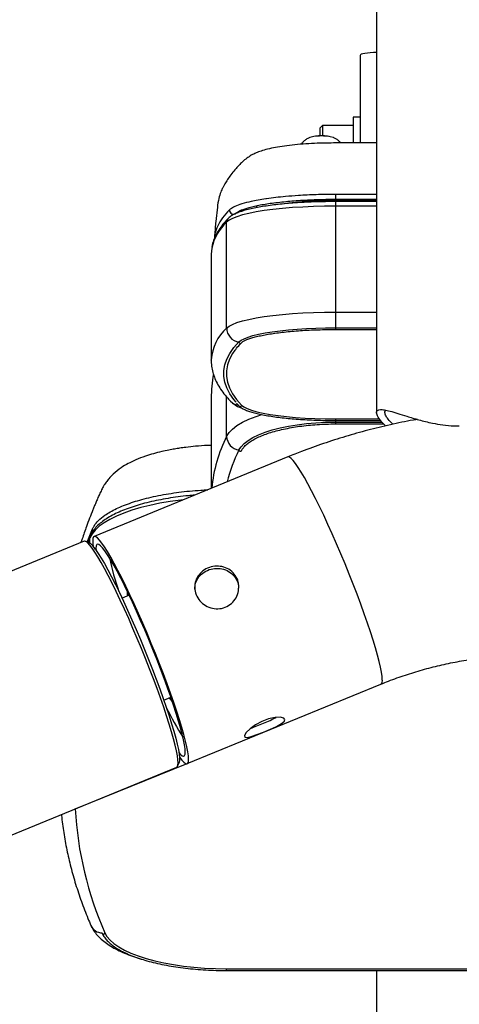
# Model space of a CAD drawing. Units: millimetres. Extents: x -21756 to -20174, y 20402 to 22254.
# Drawn here: x -20956 to -20797, y 21062 to 21419 of the extents above; entities that cross this region are included whole.
import ezdxf
from ezdxf.enums import TextEntityAlignment as Align

# ---------------------------------------------------------------- set-up
doc = ezdxf.new("R2010")
doc.units = ezdxf.units.MM
doc.styles.add('Annotative', font='arial.ttf')

# ---------------------------------------------------------------- blocks, each defined once
blk = doc.blocks.new('310H - Chest Press')
for p, q in [((-55.78, 638.8), (-55.78, -127.57)), ((-61.78, 1.89), (-61.78, -29.85)), ((-61.78, -20.52), (-64.28, -20.52)), ((-64.28, -20.52), (-64.28, -29.84)), ((-75.41, -23.52), (-76.28, -24.39)), ((-76.28, -27.33), (-76.28, -24.39)), ((-64.28, -23.52), (-75.41, -23.52)), ((-75.41, -23.52), (-75.41, -27.32)), ((-70.75, -48.49), (-71.04, -48.49)), ((-55.78, -48.49), (-70.75, -48.49)), ((-70.75, -48.49), (-70.75, -97.44)), ((-99.34, -52.59), (-99.34, -53.32)), ((-70.75, -50.25), (-55.78, -50.25)), ((-70.75, -50.71), (-55.78, -50.71)), ((-55.78, -51.09), (-70.75, -51.09)), ((-55.78, -52.74), (-70.75, -52.74)), ((-109.2, -54.13), (-109.21, -54.14)), ((-109.14, -54.07), (-109.2, -54.13)), ((-108.86, -53.82), (-109.14, -54.07)), ((-104.78, -54.15), (-104.78, -54.66)), ((-110.19, -96.94), (-110.19, -58.53)), ((-115.78, -70.11), (-115.78, -108.52)), ((-70.75, -91.15), (-55.78, -91.15)), ((-70.75, -96.83), (-55.78, -96.83)), ((-70.75, -97.44), (-55.78, -97.44)), ((-115.78, -108.52), (-115.78, -108.45)), ((-115.78, -122.34), (-115.78, -155.05)), ((-110.19, -136.18), (-110.19, -121.94)), ((-70.75, -129.85), (-54.72, -129.85)), ((-70.75, -129.85), (-70.75, -131.69)), ((-70.75, -130.44), (-54.34, -130.44)), ((-70.75, -131), (-53.87, -131)), ((-70.75, -131.69), (-53.25, -131.69)), ((-87.99, -143.65), (-158.28, -172.47)), ((-160.74, -174.51), (-158.81, -169.69)), ((-161.86, -174.21), (-242.87, -207.42)), ((-160.07, -174.79), (-161.35, -174.25)), ((-159.65, -172.24), (-160.62, -174.56)), ((-159.79, -172.93), (-160.51, -174.61)), ((-159.79, -174.94), (-159.79, -172.93)), ((-145.58, -193.74), (-148.15, -194.8)), ((-124.51, -254.81), (-54.23, -226)), ((-132.98, -231.81), (-130.4, -230.75)), ((-209.29, -289.31), (-128.29, -256.09)), ((-165.14, -271.2), (-124.51, -254.81)), ((-127.96, -255.71), (-127.42, -254.41)), ((-110.33, -329.13), (-110.33, -329.81)), ((-110.33, -329.13), (108.77, -329.13)), ((-110.33, -329.13), (-110.33, -329.81)), ((-110.33, -329.81), (108.77, -329.81)), ((-55.78, -329.81), (-55.78, -394.49))]:
    blk.add_line(p, q)
at = {"flags": 128}
for points in [[(-55.78, 2.93), (-56.95, 2.91), (-58.08, 2.85), (-59.12, 2.75), (-60.03, 2.62), (-60.77, 2.47), (-61.33, 2.29), (-61.67, 2.09), (-61.78, 1.89)], [(-70.75, -52.74), (-74.75, -52.78), (-78.71, -52.88), (-82.6, -53.06), (-86.36, -53.29), (-89.97, -53.6), (-93.38, -53.96), (-96.57, -54.38), (-99.5, -54.86), (-102.13, -55.38), (-104.46, -55.95), (-106.44, -56.56), (-108.07, -57.19), (-109.32, -57.85), (-110.19, -58.53)], [(-115.6, -67.98), (-115.74, -69.05), (-115.78, -70.11)], [(-110.19, -96.94), (-109.32, -96.26), (-108.07, -95.6), (-106.44, -94.96), (-104.46, -94.36), (-102.13, -93.79), (-99.5, -93.27), (-96.57, -92.79), (-93.38, -92.37), (-89.97, -92.01), (-86.36, -91.7), (-82.6, -91.46), (-78.71, -91.29), (-74.75, -91.19), (-70.75, -91.15)], [(-105.75, -101.97), (-104.98, -101.37), (-103.87, -100.78), (-102.43, -100.22), (-100.67, -99.68), (-98.6, -99.18), (-96.26, -98.71), (-93.66, -98.29), (-90.83, -97.91), (-87.8, -97.59), (-84.6, -97.32), (-81.26, -97.11), (-77.82, -96.96), (-74.3, -96.86), (-70.75, -96.83)], [(-106.73, -123.8), (-107.58, -122.8), (-109.04, -120.72), (-110.14, -118.64), (-110.87, -116.55), (-111.24, -114.46), (-111.24, -112.37), (-110.87, -110.28), (-110.14, -108.19), (-109.04, -106.11), (-107.58, -104.04), (-105.75, -101.97)], [(-107.22, -104.93), (-108.05, -106.15), (-109.14, -108.23), (-109.87, -110.31), (-110.24, -112.4), (-110.24, -114.48), (-109.87, -116.57), (-109.14, -118.65), (-108.05, -120.73), (-106.59, -122.8), (-104.77, -124.86)], [(-104.77, -124.86), (-103.95, -125.49), (-102.74, -126.1), (-101.17, -126.69), (-99.24, -127.24), (-96.97, -127.75), (-94.41, -128.22), (-91.56, -128.64), (-88.48, -129), (-85.19, -129.3), (-81.73, -129.54), (-78.14, -129.71), (-74.47, -129.82), (-70.75, -129.85)], [(-110.19, -136.18), (-109.32, -134.84), (-108.07, -133.54), (-106.44, -132.29), (-104.46, -131.1), (-102.13, -129.98), (-99.5, -128.95), (-97.45, -128.28)], [(-105.75, -141.11), (-104.98, -139.93), (-103.87, -138.77), (-102.43, -137.66), (-100.67, -136.6), (-98.6, -135.61), (-96.26, -134.69), (-93.66, -133.86), (-90.83, -133.13), (-87.8, -132.49), (-84.6, -131.96), (-81.26, -131.54), (-77.82, -131.24), (-74.3, -131.06), (-70.75, -131)], [(-53.73, -224.39), (-53.8, -223.2), (-54.01, -221.7), (-54.35, -219.9), (-54.83, -217.82), (-55.45, -215.48), (-56.19, -212.88), (-57.05, -210.07), (-58.02, -207.04), (-59.1, -203.84), (-60.27, -200.49), (-61.53, -197.01), (-62.87, -193.43), (-64.28, -189.79), (-65.74, -186.1), (-67.24, -182.4), (-68.78, -178.72), (-70.33, -175.1), (-71.89, -171.54), (-73.45, -168.1), (-74.98, -164.79), (-76.49, -161.65), (-77.95, -158.68), (-79.35, -155.93), (-80.69, -153.42), (-81.95, -151.15), (-83.13, -149.16), (-84.21, -147.45), (-85.18, -146.05), (-86.04, -144.95), (-86.78, -144.18), (-87.39, -143.74), (-87.87, -143.62), (-87.99, -143.65)], [(-125.87, -159.18), (-126.77, -159.28), (-130.67, -159.81), (-134.42, -160.45), (-138, -161.19), (-141.38, -162.03), (-144.55, -162.97), (-147.48, -163.99), (-150.15, -165.09), (-152.54, -166.27), (-154.64, -167.51), (-156.42, -168.8), (-157.88, -170.15), (-159.01, -171.52), (-159.79, -172.93)], [(-158.6, -170.41), (-158.69, -170.24), (-158.81, -169.69)], [(-158.98, -176.7), (-159.85, -175.58), (-160.59, -174.79), (-161.22, -174.32), (-161.71, -174.17), (-161.86, -174.21)], [(-159.79, -172.93), (-159.76, -172.57), (-159.65, -172.24)], [(-124.01, -253.21), (-124.08, -252.02), (-124.29, -250.52), (-124.63, -248.72), (-125.12, -246.64), (-125.73, -244.29), (-126.47, -241.7), (-127.33, -238.88), (-128.3, -235.86), (-129.38, -232.66), (-130.55, -229.31), (-131.82, -225.83), (-133.15, -222.25), (-134.56, -218.6), (-136.02, -214.91), (-137.53, -211.22), (-139.06, -207.54), (-140.61, -203.91), (-142.17, -200.36), (-143.73, -196.92), (-145.26, -193.61), (-146.77, -190.46), (-148.23, -187.5), (-149.63, -184.75), (-150.97, -182.23), (-152.23, -179.97), (-153.41, -177.97), (-154.49, -176.27), (-155.46, -174.86), (-156.32, -173.77), (-157.06, -173), (-157.67, -172.55), (-158.15, -172.44), (-158.5, -172.65), (-158.71, -173.2), (-158.78, -174.07), (-158.71, -175.27), (-158.61, -176.11)], [(-128.29, -256.09), (-128.09, -255.94), (-127.87, -255.42), (-127.79, -254.58), (-127.84, -253.43), (-128.04, -251.96), (-128.37, -250.2), (-128.84, -248.15), (-129.44, -245.84), (-130.17, -243.28), (-131.01, -240.5), (-131.97, -237.51), (-133.03, -234.34), (-134.19, -231.02), (-135.44, -227.57), (-136.77, -224.02), (-138.16, -220.4), (-139.61, -216.73), (-141.1, -213.06), (-142.62, -209.4), (-144.17, -205.78), (-145.72, -202.25), (-147.26, -198.81), (-148.79, -195.51), (-150.29, -192.36), (-151.75, -189.4), (-153.15, -186.65), (-154.49, -184.12), (-155.75, -181.85), (-156.93, -179.84), (-158.01, -178.12), (-158.98, -176.7)], [(-157.75, -177.19), (-156.78, -178.6), (-155.71, -180.32), (-154.54, -182.32), (-153.28, -184.59), (-151.95, -187.1), (-150.55, -189.85), (-149.11, -192.81), (-147.62, -195.94), (-146.1, -199.23), (-144.56, -202.66), (-143.03, -206.18), (-141.5, -209.77), (-139.99, -213.4), (-138.52, -217.05), (-137.09, -220.68), (-135.73, -224.25), (-134.43, -227.75), (-133.21, -231.15), (-132.09, -234.4), (-131.06, -237.5), (-130.14, -240.4), (-129.34, -243.09), (-128.66, -245.55), (-128.12, -247.75), (-127.7, -249.68), (-127.42, -251.32), (-127.28, -252.66), (-127.27, -253.69), (-127.41, -254.39), (-127.42, -254.41)], [(-125.18, -250.54), (-125.25, -249.39), (-125.46, -247.94), (-125.8, -246.19), (-126.27, -244.17), (-126.88, -241.88), (-127.61, -239.36), (-128.45, -236.61), (-129.41, -233.67), (-130.47, -230.56), (-131.62, -227.31), (-132.86, -223.93), (-134.17, -220.47), (-135.54, -216.96), (-136.96, -213.41), (-138.41, -209.86), (-139.9, -206.35), (-141.39, -202.9), (-142.89, -199.54), (-144.37, -196.3), (-145.83, -193.21), (-147.25, -190.3), (-148.62, -187.58), (-149.93, -185.08), (-151.17, -182.83), (-152.32, -180.84), (-153.38, -179.14), (-154.33, -177.72), (-155.18, -176.61), (-155.91, -175.82), (-156.51, -175.35), (-156.99, -175.21), (-157.33, -175.4), (-157.54, -175.91), (-157.61, -176.74), (-157.58, -177.42)], [(-89.16, -238.69), (-89.47, -238.29), (-90.72, -237.99), (-92.64, -238.06), (-95, -238.58), (-97.47, -239.52), (-99.76, -240.77), (-101.68, -242.18), (-103.05, -243.55), (-103.71, -244.62), (-103.6, -245.25), (-102.76, -245.37), (-101.25, -245.02), (-99.18, -244.3), (-96.78, -243.36), (-94.34, -242.33), (-92.11, -241.3), (-90.34, -240.31), (-89.26, -239.42), (-89.03, -238.87)], [(-127.5, -250.8), (-126.88, -251.46), (-126.27, -251.93), (-125.8, -252.07), (-125.46, -251.89), (-125.25, -251.37), (-125.18, -250.54)], [(-127.29, -252.47), (-126.47, -253.51), (-125.73, -254.29), (-125.12, -254.73), (-124.63, -254.85), (-124.29, -254.63), (-124.08, -254.08), (-124.01, -253.21)], [(-155.31, -316.37), (-155.31, -316.35), (-155.34, -316.17)], [(-154.35, -316.14), (-153.6, -317.47), (-152.5, -318.77), (-151.08, -320.04), (-149.32, -321.25)], [(-149.32, -321.25), (-147.26, -322.41), (-144.91, -323.5), (-142.28, -324.51)], [(-142.28, -324.51), (-139.41, -325.44), (-136.3, -326.28)], [(-136.3, -326.28), (-132.98, -327.02), (-129.49, -327.65), (-125.84, -328.18)], [(-132.98, -327.02), (-129.49, -327.65), (-125.84, -328.18), (-122.07, -328.6), (-118.21, -328.89), (-114.29, -329.07)], [(-114.29, -329.07), (-110.33, -329.13)]]:
    blk.add_lwpolyline(points, dxfattribs=at)
for centre, radius, start, end in [((-75.79, -43.74), 16.47, 74.9892, 104.9516), ((-75.78, -48.96), 21.65, 82.5297, 97.4703), ((-71.71, -182.56), 131.85, 89.5798, 97.994), ((-107.7, -54.15), 1.5, 179.1192, 314.8946), ((-97.93, -71.82), 18.08, 132.6992, 167.7302), ((-108.28, -58.53), 1.91, 135.8761, 180.1963), ((-98.96, -109.51), 16.85, 131.7627, 176.3986), ((-105.08, -96.91), 5.1, 180.3446, 262.4993), ((-105.25, -102), 0.502, 176.7333, 313.9971), ((-68.37, -122.36), 47.42, 169.4394, 179.9695), ((-105.43, -120.1), 4.77, 224.2961, 262.6834), ((-105.27, -124.86), 0.501, 225.6946, 0.5066), ((-63.42, -159.86), 52.42, 153.1517, 174.6565), ((-105.05, -136.02), 5.14, 181.7853, 262.1802), ((-56.91, -165.52), 54.59, 153.4488, 166.3833), ((-105.25, -141.13), 0.505, 178.0184, 329.4136), ((-163.58, -180.52), 6.72, 29.6986, 58.4225), ((-48.59, -157.83), 106.48, 192.143, 198.9322), ((-139.44, -192.59), 6.86, 177.2521, 191.7129), ((-55.29, -224.78), 1.61, 310.9433, 14.1036), ((-125.99, -227.91), 5.87, 211.6473, 228.5622), ((-37.19, -188.83), 105.26, 205.6157, 212.4837), ((-36, -263.98), 129.34, 183.2027, 203.7868), ((-155.23, -311.55), 4.62, 204.3627, 268.5698), ((-154.86, -316.14), 0.504, 206.8437, 359.5279)]:
    blk.add_arc(centre, radius, start, end)
for points, knots in [([(-79.97, -27.83), (-80.15, -27.9), (-80.73, -28.12), (-81.61, -28.71), (-82.52, -29.46), (-82.96, -30.06), (-83.15, -30.32)], [0, 0, 0, 0, 0.144447, 0.459243, 0.766143, 1, 1, 1, 1]), ([(-68.77, -29.86), (-68.99, -29.61), (-69.45, -29.09), (-70.31, -28.47), (-71.03, -28.03), (-71.47, -27.86), (-71.57, -27.82)], [0, 0, 0, 0, 0.275614, 0.598712, 0.903157, 1, 1, 1, 1]), ([(-55.78, -29.84), (-56.05, -29.84), (-58, -29.85), (-61.11, -29.85), (-65.1, -29.85), (-68.66, -29.86), (-72.39, -29.85), (-76.38, -29.91), (-80.49, -30.1), (-84.52, -30.4), (-88.3, -30.81), (-91.7, -31.32), (-94.64, -31.91), (-97.02, -32.54), (-99.06, -33.25), (-100.96, -34.12), (-102.6, -35.13), (-104.11, -36.38), (-105.54, -37.72), (-107.01, -39.29), (-108.37, -40.94), (-109.61, -42.64), (-110.45, -43.95), (-110.98, -44.88), (-111.26, -45.39), (-111.82, -46.48), (-112.59, -48.27), (-113.31, -50.87), (-113.68, -54.29), (-114.17, -58.46), (-114.42, -61.61), (-114.55, -63.31)], [0, 0, 0, 0, 0.006998, 0.050752, 0.08082, 0.110687, 0.143241, 0.177865, 0.214285, 0.252357, 0.289659, 0.325559, 0.36005, 0.391134, 0.416003, 0.439133, 0.467086, 0.500113, 0.536663, 0.576372, 0.634133, 0.691113, 0.740925, 0.757716, 0.773582, 0.792988, 0.819069, 0.852593, 0.893935, 0.942783, 1, 1, 1, 1]), ([(-71.04, -48.49), (-73.27, -48.51), (-77.73, -48.55), (-83.73, -48.84), (-87.3, -49.13), (-88.84, -49.26)], [0, 0, 0, 0, 0.36138, 0.722761, 1, 1, 1, 1]), ([(-70.75, -51.09), (-71.36, -51.09), (-73.14, -51.1), (-76.07, -51.15), (-79.52, -51.26), (-82.89, -51.42), (-86.16, -51.64), (-89.32, -51.91), (-92.32, -52.23), (-95.16, -52.6), (-97.81, -53.01), (-100.25, -53.47), (-102.47, -53.97), (-104.45, -54.52), (-106.2, -55.12), (-107.72, -55.8), (-108.85, -56.46), (-109.43, -56.99), (-109.65, -57.2)], [0, 0, 0, 0, 0.03394, 0.098483, 0.163052, 0.227645, 0.29228, 0.356974, 0.421755, 0.486658, 0.551734, 0.617057, 0.682748, 0.749002, 0.81616, 0.884839, 0.95609, 1, 1, 1, 1]), ([(-101.34, -51.06), (-102.48, -51.33), (-104.79, -51.89), (-107.34, -52.83), (-108.36, -53.49), (-108.86, -53.82)], [0, 0, 0, 0, 0.331116, 0.665558, 1, 1, 1, 1]), ([(-106.65, -55.22), (-106.59, -55.16), (-106.43, -55.01), (-105.93, -54.68), (-105.07, -54.25), (-103.9, -53.79), (-102.42, -53.32), (-100.64, -52.85), (-98.58, -52.41), (-96.27, -52), (-93.72, -51.62), (-90.97, -51.28), (-88.04, -50.98), (-84.95, -50.73), (-81.74, -50.53), (-78.43, -50.38), (-75.06, -50.28), (-72.48, -50.25), (-71.05, -50.25), (-70.75, -50.25)], [0, 0, 0, 0, 0.03401, 0.089129, 0.14627, 0.206031, 0.26778, 0.33088, 0.39486, 0.45941, 0.524336, 0.589513, 0.654862, 0.720332, 0.785885, 0.851497, 0.917148, 0.982823, 1, 1, 1, 1]), ([(-95.69, -50.05), (-95.76, -50.06), (-96.84, -50.22), (-98.83, -50.54), (-100.5, -50.88), (-101.34, -51.06)], [0, 0, 0, 0, 0.038114, 0.519057, 1, 1, 1, 1]), ([(-109.21, -54.14), (-110.07, -55.09), (-111.8, -57), (-113.47, -59.88), (-114.47, -62.38), (-114.59, -63.93), (-114.64, -64.5)], [0, 0, 0, 0, 0.277974, 0.555947, 0.834513, 1, 1, 1, 1]), ([(-109.65, -57.2), (-109.99, -57.55), (-110.98, -58.6), (-112.38, -60.36), (-113.75, -62.49), (-114.75, -64.63), (-115.34, -66.35), (-115.49, -67.36), (-115.53, -67.64)], [0, 0, 0, 0, 0.108324, 0.315677, 0.521378, 0.724016, 0.922695, 1, 1, 1, 1]), ([(-104.9, -102.36), (-104.81, -102.27), (-104.56, -102.04), (-103.91, -101.62), (-102.85, -101.12), (-101.49, -100.62), (-99.84, -100.14), (-97.92, -99.69), (-95.74, -99.26), (-93.33, -98.87), (-90.71, -98.52), (-87.91, -98.22), (-84.95, -97.96), (-81.86, -97.75), (-78.66, -97.59), (-75.4, -97.49), (-72.74, -97.45), (-71.19, -97.44), (-70.75, -97.44)], [0, 0, 0, 0, 0.035414, 0.099673, 0.164405, 0.230165, 0.296691, 0.363697, 0.430995, 0.498477, 0.566077, 0.633754, 0.701483, 0.769249, 0.83704, 0.904848, 0.972666, 1, 1, 1, 1]), ([(-107.28, -105.21), (-107.16, -105.03), (-106.64, -104.25), (-105.8, -103.3), (-105.07, -102.53), (-104.9, -102.36)], [0, 0, 0, 0, 0.189879, 0.813956, 1, 1, 1, 1]), ([(-115.75, -108.43), (-115.76, -108.61), (-115.81, -109.57), (-115.59, -111.3), (-115.08, -113.58), (-114.23, -115.82), (-113.09, -118.04), (-111.62, -120.25), (-110.17, -122.04), (-109.17, -123.09), (-108.84, -123.44)], [0, 0, 0, 0, 0.034353, 0.175714, 0.317331, 0.461228, 0.609346, 0.763046, 0.922813, 1, 1, 1, 1]), ([(-108.84, -123.44), (-108.57, -123.69), (-107.95, -124.27), (-106.84, -125), (-105.68, -125.62), (-104.78, -125.95), (-104.41, -126.09)], [0, 0, 0, 0, 0.204009, 0.461692, 0.779189, 1, 1, 1, 1]), ([(-106.6, -124.14), (-106.53, -124.23), (-106.24, -124.59), (-105.89, -124.95), (-105.62, -125.22)], [0, 0, 0, 0, 0.235423, 1, 1, 1, 1]), ([(-105.62, -125.22), (-105.49, -125.34), (-105.13, -125.68), (-104.31, -126.19), (-103.04, -126.77), (-101.49, -127.31), (-99.67, -127.81), (-97.61, -128.28), (-95.31, -128.71), (-92.8, -129.1), (-90.09, -129.44), (-87.21, -129.74), (-84.18, -129.98), (-81.04, -130.18), (-77.8, -130.32), (-74.56, -130.41), (-72.2, -130.44), (-70.95, -130.44), (-70.75, -130.44)], [0, 0, 0, 0, 0.035815, 0.105497, 0.175715, 0.245021, 0.31366, 0.381909, 0.449926, 0.517799, 0.58558, 0.653299, 0.720976, 0.788624, 0.856254, 0.92387, 0.987927, 1, 1, 1, 1]), ([(-52.59, -132.42), (-53.18, -131.79), (-54.49, -130.41), (-55.55, -128.69), (-55.91, -127.41), (-55.5, -126.68), (-54.52, -126.43), (-52.98, -126.56), (-50.87, -127.03), (-48.17, -127.83), (-44.71, -128.94), (-40.53, -130.22), (-36.08, -131.34), (-31.74, -132.08), (-28.44, -132.39), (-26.43, -132.42), (-25.78, -132.42)], [0, 0, 0, 0, 0.067439, 0.14724, 0.230277, 0.29807, 0.367862, 0.435619, 0.504921, 0.581809, 0.660368, 0.749131, 0.840619, 0.904002, 0.969094, 1, 1, 1, 1]), ([(-49.88, -131.8), (-50.49, -131.17), (-51.71, -129.92), (-52.67, -128.39), (-52.84, -127.35), (-52.66, -126.83), (-52.32, -126.74), (-52.31, -126.74)], [0, 0, 0, 0, 0.255367, 0.507641, 0.769487, 0.990888, 1, 1, 1, 1]), ([(-104.81, -141.39), (-104.71, -141.21), (-104.43, -140.68), (-103.73, -139.81), (-102.61, -138.79), (-101.19, -137.81), (-99.5, -136.86), (-97.55, -135.97), (-95.35, -135.15), (-92.91, -134.39), (-90.28, -133.72), (-87.46, -133.13), (-84.49, -132.64), (-81.39, -132.24), (-78.19, -131.95), (-74.93, -131.76), (-72.43, -131.69), (-71.04, -131.69), (-70.75, -131.69)], [0, 0, 0, 0, 0.035408, 0.103735, 0.171235, 0.238392, 0.305534, 0.372781, 0.440167, 0.507681, 0.575299, 0.642998, 0.710757, 0.778562, 0.8464, 0.91426, 0.982134, 1, 1, 1, 1]), ([(-40.94, -130.05), (-41.47, -130.14), (-44.77, -130.67), (-50.79, -131.95), (-58.99, -133.91), (-67.1, -136.19), (-75.12, -138.77), (-82.08, -141.28), (-86.34, -142.99), (-87.99, -143.65)], [0, 0, 0, 0, 0.032404, 0.2041, 0.375783, 0.54745, 0.719098, 0.890723, 1, 1, 1, 1]), ([(-115.78, -139.44), (-116.22, -139.45), (-118.13, -139.5), (-121.22, -139.75), (-124.59, -140.11), (-127.13, -140.46), (-129.18, -140.78), (-131.37, -141.19), (-133.96, -141.74), (-136.8, -142.47), (-139.97, -143.45), (-143.04, -144.63), (-145.92, -146.02), (-148.66, -147.65), (-151.07, -149.55), (-152.77, -151.31), (-153.97, -152.84), (-154.92, -154.28), (-155.64, -155.71), (-156.34, -157.24), (-157.04, -158.8), (-157.66, -160.26), (-158.22, -161.6), (-159.38, -164.43), (-160.61, -167.61), (-161.84, -171.11), (-162.5, -173.05), (-162.88, -174.24), (-163.03, -174.69)], [0, 0, 0, 0, 0.012747, 0.055126, 0.090807, 0.113604, 0.132954, 0.154834, 0.182924, 0.217316, 0.251793, 0.297324, 0.336528, 0.373179, 0.420707, 0.449297, 0.468571, 0.487726, 0.516073, 0.550816, 0.585647, 0.619931, 0.653629, 0.686971, 0.846869, 0.905359, 0.964938, 1, 1, 1, 1]), ([(-158.81, -169.69), (-158.64, -169.36), (-158.15, -168.34), (-156.78, -166.67), (-154.19, -164.54), (-151.02, -162.74), (-147.63, -161.24), (-143.87, -159.87), (-139.62, -158.66), (-134.98, -157.64), (-130.1, -156.77), (-124.92, -156.1), (-120.1, -155.7), (-117.87, -155.6), (-117.04, -155.56)], [0, 0, 0, 0, 0.047644, 0.143066, 0.239963, 0.369057, 0.435533, 0.502009, 0.631136, 0.697631, 0.764125, 0.893244, 0.959734, 1, 1, 1, 1]), ([(-121.76, -157.5), (-122.53, -157.56), (-124.59, -157.73), (-127.83, -158.11), (-131.48, -158.65), (-134.99, -159.29), (-138.35, -160.02), (-141.54, -160.86), (-144.54, -161.78), (-147.33, -162.79), (-149.9, -163.89), (-152.23, -165.07), (-154.31, -166.34), (-156.12, -167.69), (-157.64, -169.14), (-158.85, -170.64), (-159.39, -171.71), (-159.65, -172.24)], [0, 0, 0, 0, 0.040827, 0.10864, 0.176511, 0.24446, 0.312511, 0.380694, 0.449045, 0.517609, 0.586438, 0.655591, 0.725113, 0.794992, 0.865, 0.934347, 1, 1, 1, 1]), ([(-105.78, -190.83), (-105.87, -191.72), (-106.05, -193.5), (-107.43, -195.88), (-109.46, -197.68), (-111.99, -198.67), (-114.69, -198.77), (-117.3, -197.99), (-119.53, -196.41), (-121.12, -194.23), (-121.87, -191.72), (-121.74, -189.16), (-120.72, -186.8), (-118.91, -184.86), (-116.53, -183.59), (-113.86, -183.1), (-111.19, -183.44), (-108.78, -184.61), (-106.94, -186.52), (-105.93, -188.72), (-105.82, -190.21), (-105.78, -190.83)], [0, 0, 0, 0, 0.053865, 0.107721, 0.161655, 0.214878, 0.267624, 0.320861, 0.374795, 0.428553, 0.481549, 0.534376, 0.587868, 0.641862, 0.695394, 0.748209, 0.801174, 0.854914, 0.908857, 0.962123, 1, 1, 1, 1]), ([(-121.68, -191.62), (-121.68, -191.07), (-121.69, -189.68), (-120.71, -187.6), (-118.94, -185.66), (-116.55, -184.38), (-113.89, -183.89), (-111.22, -184.22), (-108.81, -185.38), (-106.97, -187.27), (-105.98, -189.33), (-105.87, -190.68), (-105.84, -191.16)], [0, 0, 0, 0, 0.069418, 0.178346, 0.288464, 0.397516, 0.504875, 0.612567, 0.722074, 0.832082, 0.940514, 1, 1, 1, 1]), ([(-54.23, -226), (-53.31, -225.63), (-50.38, -224.45), (-45.38, -222.67), (-39.18, -220.76), (-32.9, -219.14), (-26.54, -217.81), (-20.13, -216.78), (-13.67, -216.04), (-7.18, -215.6), (-0.67, -215.46), (5.83, -215.61), (12.31, -216.06), (18.77, -216.81), (25.18, -217.85), (31.53, -219.19), (37.8, -220.81), (43.99, -222.72), (48.93, -224.5), (51.8, -225.65), (52.67, -226)], [0, 0, 0, 0, 0.02744, 0.08671, 0.145962, 0.205184, 0.26438, 0.323555, 0.382712, 0.441855, 0.500989, 0.560118, 0.619244, 0.678373, 0.737507, 0.796651, 0.855809, 0.914986, 0.974185, 1, 1, 1, 1]), ([(-101.35, -241.94), (-101.04, -241.84), (-100.07, -241.5), (-98.01, -240.66), (-95.55, -239.63), (-93.5, -238.74), (-92.61, -238.23), (-92.27, -238.05)], [0, 0, 0, 0, 0.115718, 0.364673, 0.609453, 0.853763, 1, 1, 1, 1]), ([(-170.13, -273.25), (-170.12, -273.36), (-169.95, -275.56), (-169.33, -279.83), (-168.23, -286.07), (-166.78, -292.3), (-165.02, -298.52), (-162.94, -304.73), (-161.04, -309.71), (-159.8, -312.61), (-159.44, -313.46)], [0, 0, 0, 0, 0.008359, 0.162626, 0.316994, 0.47151, 0.626216, 0.781141, 0.936309, 1, 1, 1, 1]), ([(-159.44, -313.46), (-159.26, -313.84), (-158.8, -314.8), (-157.82, -316.24), (-156.47, -317.78), (-154.8, -319.25), (-152.8, -320.67), (-150.5, -322.01), (-147.93, -323.25), (-145.12, -324.37), (-142.76, -325.2), (-141.27, -325.61), (-140.86, -325.73)], [0, 0, 0, 0, 0.064134, 0.160254, 0.26128, 0.36947, 0.483938, 0.602068, 0.720856, 0.838651, 0.955195, 1, 1, 1, 1]), ([(-155.31, -316.37), (-155.19, -316.61), (-154.87, -317.29), (-154.1, -318.39), (-152.9, -319.66), (-151.39, -320.88), (-149.6, -322.06), (-147.53, -323.17), (-145.2, -324.21), (-142.64, -325.18), (-139.85, -326.08), (-136.87, -326.88), (-133.69, -327.6), (-130.36, -328.22), (-126.89, -328.75), (-123.31, -329.17), (-119.64, -329.49), (-115.9, -329.71), (-112.79, -329.8), (-110.93, -329.8), (-110.33, -329.81)], [0, 0, 0, 0, 0.031092, 0.088943, 0.147374, 0.206353, 0.265543, 0.32473, 0.383846, 0.442882, 0.501848, 0.560755, 0.619615, 0.678439, 0.737236, 0.796011, 0.85477, 0.913518, 0.97226, 1, 1, 1, 1])]:
    blk.add_open_spline(points, degree=3, knots=knots)
blk.add_open_spline([(-88.84, -49.26), (-90.04, -49.38), (-92.45, -49.61), (-94.61, -49.9), (-95.69, -50.05)], degree=3)
at = {"style": 'Annotative'}
blk.add_attdef('XXX', text='', height=100, dxfattribs=at).set_placement((-10.13, -951.08), align=Align.MIDDLE_CENTER)

msp = doc.modelspace()

# ---------------------------------------------------------------- block references
msp.add_blockref('310H - Chest Press', (-20770.88, 21404.39))

doc.saveas('drawing.dxf')
